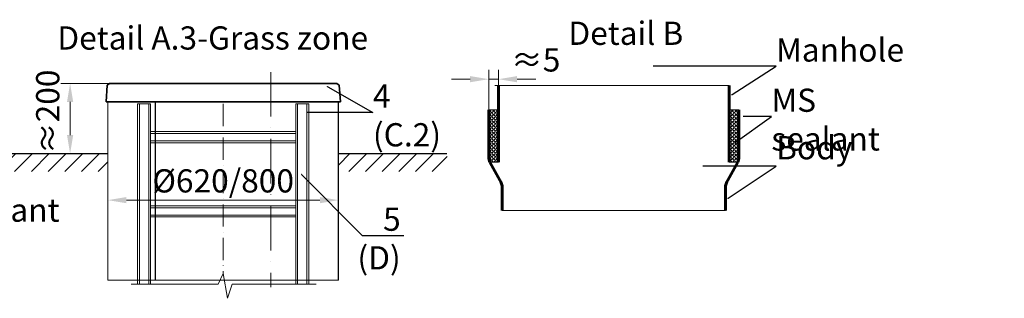
# Model space of a CAD drawing. Units: millimetres. Extents: x 90046 to 244112, y -34950 to 3335.
# Drawn here: x 96935 to 99581, y 2519 to 3270 of the extents above; entities that cross this region are included whole.
import ezdxf
from ezdxf import colors
from ezdxf.entities.mleader import LeaderData, LeaderLine
from ezdxf.math import Vec2, Vec3

# ---------------------------------------------------------------- set-up
doc = ezdxf.new("R2010")
doc.units = ezdxf.units.MM
doc.linetypes.add('ACAD_ISO10W100', pattern=[18, 12, -3, 0, -3])
doc.layers.add('Бозовая комплектация', color=7, linetype='Continuous')
doc.layers.add('Т-РАМКА-ШТАМП', color=7, linetype='Continuous')
doc.styles.add('ГОСТ', font='isocpeur.ttf', dxfattribs={"width": 0.95, "oblique": 15})
doc.linetypes.add('зигзаг', pattern='A,0.00254,-5.08,[131,ltypeshp.shx,S=5.08,R=0,X=-5.08,Y=0],-10.16,[131,ltypeshp.shx,S=5.08,R=180,X=5.08,Y=0],-5.08', length=20.32254)
doc.dimstyles.new('ГОСТ', dxfattribs={"dimtxt": 2.5, "dimasz": 2, "dimexe": 1, "dimexo": 0, "dimgap": 0.5, "dimtad": 1, "dimdec": 0, "dimtxsty": 'ГОСТ', "dimcen": -2.5, "dimclrd": 7, "dimclre": 7, "dimclrt": 7, "dimadec": 0, "dimazin": 0, "dimtfac": 1, "dimtdec": 0, "dimtmove": 1, "dimatfit": 3, "dimldrblk": 'DOT', "dimfxl": 1, "dimtfill": 1, "dimlwd": 15, "dimlwe": 15, "dimarcsym": 1})

# ---------------------------------------------------------------- blocks, each defined once
blk = doc.blocks.new('_Dot')
at = {"color": 0, "linetype": 'ByBlock', "lineweight": -2}
blk.add_line((-0.5, 0), (-1, 0), dxfattribs=at)
at = {"color": 0, "linetype": 'ByBlock', "const_width": 0.5}
blk.add_lwpolyline([(-0.25, 0, 1), (0.25, 0, 1)], format="xyb", close=True, dxfattribs=at)
blk = doc.blocks.new('*D343')
at = {"color": 7, "linetype": 'Continuous', "lineweight": 15}
for p, q in [((97171.6, 2708.1), (97171.6, 2808.7)), ((97791.6, 2735.2), (97791.6, 2808.7)), ((97221.6, 2783.7), (97741.6, 2783.7))]:
    blk.add_line(p, q, dxfattribs=at)
at = {"color": 7, "linetype": 'Continuous', "lineweight": 30}
for points in [[(97221.6, 2792.1), (97221.6, 2775.4), (97171.6, 2783.7)], [(97741.6, 2792.1), (97741.6, 2775.4), (97791.6, 2783.7)]]:
    blk.add_solid(points, dxfattribs=at)
at = {"layer": 'Defpoints', "color": 0, "linetype": 'Continuous', "lineweight": 30}
for p in [(97791.6, 2783.7), (97791.6, 2735.2), (97171.6, 2708.1)]:
    blk.add_point(p, dxfattribs=at)
at = {"color": 7, "linetype": 'Continuous', "lineweight": 15, "insert": (97481.6, 2827.5), "char_height": 62.5, "attachment_point": 5, "style": 'ГОСТ', "bg_fill": 3, "box_fill_scale": 1.1, "bg_fill_color": 256, "bg_fill_true_color": 13158600, "bg_fill_transparency": 0}
blk.add_mtext('%%C620/800', dxfattribs=at)
blk = doc.blocks.new('*D348')
at = {"color": 7, "linetype": 'Continuous', "lineweight": 15}
for p, q in [((97213.6, 3098.2), (97045.1, 3098.2)), ((97070.1, 3048.2), (97070.1, 2959.1)), ((97129, 2909.1), (97045.1, 2909.1))]:
    blk.add_line(p, q, dxfattribs=at)
at = {"color": 7, "linetype": 'Continuous', "lineweight": 30}
for points in [[(97061.7, 3048.2), (97078.4, 3048.2), (97070.1, 3098.2)], [(97061.7, 2959.1), (97078.4, 2959.1), (97070.1, 2909.1)]]:
    blk.add_solid(points, dxfattribs=at)
at = {"layer": 'Defpoints', "color": 0, "linetype": 'Continuous', "lineweight": 30}
for p in [(97213.6, 3098.2), (97070.1, 2909.1), (97129, 2909.1)]:
    blk.add_point(p, dxfattribs=at)
at = {"color": 7, "linetype": 'Continuous', "lineweight": 15, "insert": (97018, 3021.6), "char_height": 62.5, "attachment_point": 5, "rotation": 90, "style": 'ГОСТ', "bg_fill": 3, "box_fill_scale": 1.1, "bg_fill_color": 256, "bg_fill_true_color": 13158600, "bg_fill_transparency": 0}
blk.add_mtext('≈200', dxfattribs=at)
blk = doc.blocks.new('A$C3ed7f883')
at = {"color": 251, "linetype": 'Continuous', "lineweight": 20, "true_color": 0x636466}
for p, q in [((17.8, 38.3), (17.8, 523.4)), ((17.8, 523.4), (22.8, 523.4)), ((47.8, 523.4), (22.8, 523.4)), ((22.8, 523.4), (22.8, 38.3)), ((47.8, 38.3), (47.8, 523.4)), ((47.8, 523.4), (52.8, 523.4)), ((52.8, 523.4), (52.8, 328.4)), ((442.8, 328.4), (442.8, 523.4)), ((442.8, 523.4), (447.8, 523.4)), ((447.8, 523.4), (447.8, 38.3)), ((472.8, 523.4), (447.8, 523.4)), ((472.8, 38.3), (472.8, 523.4)), ((472.8, 523.4), (477.8, 523.4)), ((477.8, 523.4), (477.8, 38.3)), ((52.8, 449.1), (442.8, 449.1)), ((442.8, 444.1), (52.8, 444.1)), ((52.8, 429.1), (52.8, 409.1)), ((52.8, 424.1), (442.8, 424.1)), ((442.8, 409.1), (442.8, 429.1)), ((442.8, 419.1), (52.8, 419.1)), ((52.8, 409.1), (52.8, 129.1)), ((442.8, 129.1), (442.8, 409.1)), ((52.8, 249.1), (442.8, 249.1)), ((442.8, 244.1), (52.8, 244.1)), ((52.8, 224.1), (442.8, 224.1)), ((442.8, 219.1), (52.8, 219.1)), ((52.8, 149.1), (52.8, 129.1)), ((442.8, 129.1), (442.8, 149.1)), ((52.8, 129.1), (52.8, 38.3)), ((442.8, 38.3), (442.8, 129.1)), ((52.8, 38.3), (52.8, 44.1))]:
    blk.add_line(p, q, dxfattribs=at)
at = {"color": 251, "linetype": 'ACAD_ISO10W100', "lineweight": 20, "ltscale": 5, "true_color": 0x636466}
blk.add_line((247.8, 523.4), (247.8, 67.1), dxfattribs=at)
at = {"color": 251, "lineweight": 20, "ltscale": 50, "true_color": 0x636466}
blk.add_lwpolyline([(0, 38.3), (234.5, 38.3), (247.8, 67.1), (259.5, 0), (272.2, 38.3), (498.1, 38.3)], dxfattribs=at)
blk = doc.blocks.new('Кришка склопластикова')
at = {"color": 251, "linetype": 'Continuous', "lineweight": 35, "true_color": 0x636466}
for p, q in [((-315, 0), (-311.5, 44.6)), ((-305.8, 49.6), (-311.5, 44.6)), ((-305.8, 49.6), (305.8, 49.6)), ((305.8, 49.6), (311.5, 44.6)), ((315, 0), (311.5, 44.6)), ((-315, 0), (315, 0))]:
    blk.add_line(p, q, dxfattribs=at)
at = {"color": 7, "lineweight": 30, "ltscale": 50, "style": 'ГОСТ', "oblique": 15, "width": 0.95, "flags": 1}
blk.add_attdef('EN', (113, 81.5), '', height=50, dxfattribs=at)
blk = doc.blocks.new('*D320')
at = {"color": 7, "linetype": 'Continuous', "lineweight": 15}
for p, q in [((98195.4, 3027), (98195.4, 3134.4)), ((98221.6, 3027), (98221.6, 3134.4)), ((98145.4, 3109.4), (98095.4, 3109.4)), ((98195.4, 3109.4), (98221.6, 3109.4)), ((98271.6, 3109.4), (98321.6, 3109.4))]:
    blk.add_line(p, q, dxfattribs=at)
at = {"color": 7, "linetype": 'Continuous', "lineweight": 30}
blk.add_solid([(98145.4, 3117.8), (98145.4, 3101.1), (98195.4, 3109.4)], dxfattribs=at)
at = {"layer": 'Defpoints', "color": 0, "linetype": 'Continuous', "lineweight": 30}
for p in [(98221.6, 3109.4), (98195.4, 3027), (98221.6, 3027)]:
    blk.add_point(p, dxfattribs=at)
at = {"color": 7, "linetype": 'Continuous', "lineweight": 15, "insert": (98321.6, 3153.2), "char_height": 62.5, "attachment_point": 5, "style": 'ГОСТ', "bg_fill": 3, "box_fill_scale": 1.1, "bg_fill_color": 256, "bg_fill_true_color": 13158600, "bg_fill_transparency": 0}
blk.add_mtext('≈5', dxfattribs=at)
at = {"color": 7, "linetype": 'Continuous', "lineweight": 30}
blk.add_solid([(98271.6, 3117.8), (98271.6, 3101.1), (98221.6, 3109.4)], dxfattribs=at)

msp = doc.modelspace()

# ---------------------------------------------------------------- hatches: boundary and pattern name
at = {"linetype": 'зигзаг', "lineweight": 15, "ltscale": 20, "true_color": 0xa953a0}
h = msp.add_hatch(dxfattribs=at)
h.set_pattern_fill('ANGLE', color=215, angle=45)
h.set_pattern_definition([(45, (3648.4405, 3561.984), (-4.93914087, 4.93914087), [5.08, -1.905]), (135, (3648.4405, 3561.984), (-4.93914087, -4.93914087), [5.08, -1.905])])
h.paths.add_polyline_path([(98867.7, 3027), (98841.6, 3027), (98841.6, 2885.7), (98864.7, 2885.7), (98867.7, 2899.9)])
at = {"layer": 'Бозовая комплектация', "lineweight": 15, "ltscale": 20, "true_color": 0x636466}
h = msp.add_hatch(dxfattribs=at)
h.set_pattern_fill('ANSI31', color=251, scale=10)
h.set_pattern_definition([(45, (11978.13, 4218.22), (-22.45064, 22.45064), [])])
h.paths.add_polyline_path([(97171.6, 2860.8), (97171.6, 2909.1), (96891, 2909.1), (96891, 2860.8)])
h.paths.add_polyline_path([(98084, 2860.8), (98084, 2909.1), (97791.6, 2909.1), (97791.6, 2860.8), (97839.5, 2860.8)])

# ---------------------------------------------------------------- linework, layer by layer
at = {"color": 7, "linetype": 'ACAD_ISO10W100', "lineweight": 15, "ltscale": 10}
msp.add_line((97609.8, 3128.6), (97609.8, 2549.1), dxfattribs=at)
at = {"color": 7, "linetype": 'Continuous', "lineweight": 30}
for p, q in [((97299.8, 2568.2), (97299.8, 3048.6)), ((97791.6, 2568.2), (97791.6, 3048.6)), ((97791.6, 2848.6), (97791.6, 2973.6))]:
    msp.add_line(p, q, dxfattribs=at)
at = {"color": 251, "linetype": 'Continuous', "lineweight": 13, "true_color": 0x636466}
msp.add_line((98841.6, 3027), (98867.7, 3027), dxfattribs=at)
msp.add_line((98841.6, 3027), (98867.7, 3027), dxfattribs=at)
at = {"color": 251, "linetype": 'Continuous', "lineweight": 30, "ltscale": 20, "true_color": 0x636466}
for p, q in [((96891, 2909.1), (97171.6, 2909.1)), ((97791.6, 2909.1), (98083, 2909.1))]:
    msp.add_line(p, q, dxfattribs=at)
at = {"color": 251, "lineweight": 15, "ltscale": 20, "true_color": 0x636466}
msp.add_line((98231.6, 2755.4), (98831.6, 2755.4), dxfattribs=at)
at = {"color": 250, "linetype": 'Continuous', "lineweight": 15, "ltscale": 20}
msp.add_lwpolyline([(97171.6, 3048.6), (97791.6, 3048.6), (97791.6, 2568.2), (97171.6, 2568.2)], close=True, dxfattribs=at)
at = {"color": 219, "lineweight": 15, "ltscale": 20, "true_color": 0x642165}
msp.add_lwpolyline([(98867.7, 3027), (98841.6, 3027), (98841.6, 2885.7), (98864.7, 2885.7), (98867.7, 2899.9)], close=True, dxfattribs=at)
at = {"layer": 'Т-РАМКА-ШТАМП', "color": 251, "lineweight": 60, "true_color": 0x636466}
for p, q in [((98841.6, 2885.7), (98841.6, 3092.5)), ((98867.7, 2899.9), (98867.7, 3027)), ((98198.5, 2885.7), (98225.1, 2837.4)), ((98864.7, 2885.7), (98838.1, 2837.4)), ((98231.6, 2755.4), (98231.6, 2817)), ((98831.6, 2755.4), (98831.6, 2817))]:
    msp.add_line(p, q, dxfattribs=at)
for centre, start, end in [((98230.4, 2899.9), 180, 204.0172), ((98832.7, 2899.9), 335.9828, 0), ((98196.6, 2817), 0, 35.5623), ((98866.6, 2817), 144.4377, 180)]:
    msp.add_arc(centre, 35, start, end, dxfattribs=at)

# ---------------------------------------------------------------- texts
at = {"color": 7, "linetype": 'Continuous', "lineweight": 15, "ltscale": 20, "char_height": 62.5, "attachment_point": 3, "style": 'ГОСТ'}
for s, insert, width in [('\\pxi-3,l5,qc,t5;Detail А.3-Grass zone', (97991.4, 3251.6), 1200.95), ('\\pxqc;Detail B', (98814.3, 3264.3), 500.916)]:
    msp.add_mtext(s, dxfattribs=dict(at, insert=insert, width=width))

# ---------------------------------------------------------------- leaders
at = {"color": 250, "linetype": 'Continuous', "lineweight": 15}
ml = msp.add_multileader_mtext('Standard', dxfattribs=at)
ml.set_content('С.1', color=7, style='ГОСТ')
ml.set_leader_properties()
ml.set_arrow_properties(name='DOT')
ml.build(insert=Vec2(0, 0))
ml.multileader.update_dxf_attribs({"text_left_attachment_type": 6, "text_right_attachment_type": 6, "dogleg_length": 0, "arrow_head_size": 2, "scale": 25})
ctx = ml.context
ctx.base_point, ctx.scale, ctx.char_height, ctx.arrow_head_size, ctx.landing_gap_size, ctx.plane_origin = Vec3(96758.1, 3187.2), 25, 62.5, 2, 0, Vec3(96649, 3226.2)
ctx.left_attachment, ctx.right_attachment = 6, 6
notes = []
notes.append((ctx, [(0, (1, 1, 0), (96758.1, 3187.2), (1, 0), 0, [(0, [(96590.4, 3092.3)], 0, [])])]))
ctx.mtext.insert, ctx.mtext.width, ctx.mtext.defined_height, ctx.mtext.flow_direction = Vec3(96758.1, 3262.2), 94.65, 72.5, 5
ml = msp.add_multileader_mtext('Standard', dxfattribs=at)
ml.set_content('С.1', color=7, style='ГОСТ')
ml.set_leader_properties()
ml.set_arrow_properties(name='DOT')
ml.build(insert=Vec2(0, 0))
ml.multileader.update_dxf_attribs({"text_left_attachment_type": 6, "text_right_attachment_type": 6, "dogleg_length": 0, "arrow_head_size": 2, "scale": 25})
ctx = ml.context
ctx.base_point, ctx.scale, ctx.char_height, ctx.arrow_head_size, ctx.landing_gap_size, ctx.plane_origin = Vec3(95375.4, 3154.3), 25, 62.5, 2, 0, Vec3(95306.4, 3226.2)
ctx.left_attachment, ctx.right_attachment = 6, 6
notes.append((ctx, [(0, (1, 1, 0), (95375.4, 3154.3), (1, 0), 0, [(0, [(95247.8, 3092.3)], 0, [])])]))
ctx.mtext.insert, ctx.mtext.width, ctx.mtext.defined_height, ctx.mtext.flow_direction = Vec3(95375.4, 3229.3), 167.588, 59.8, 5
ml = msp.add_multileader_mtext('Standard', dxfattribs=at)
ml.set_content('Manhole', color=7, style='ГОСТ')
ml.set_leader_properties()
ml.set_arrow_properties(name='DOT')
ml.build(insert=Vec2(0, 0))
ml.multileader.update_dxf_attribs({"text_left_attachment_type": 6, "text_right_attachment_type": 6, "dogleg_length": 0, "arrow_head_size": 2, "scale": 25})
ctx = ml.context
ctx.base_point, ctx.scale, ctx.char_height, ctx.arrow_head_size, ctx.landing_gap_size, ctx.plane_origin = Vec3(98967.8, 3144.3), 25, 62.5, 2, 0, Vec3(98804.4, 3147)
ctx.left_attachment, ctx.right_attachment = 6, 6
notes.append((ctx, [(0, (1, 1, 0), (98967.8, 3144.3), (1, 0), 0, [(0, [(98847.7, 3066.9)], 0, [])])]))
ctx.mtext.insert, ctx.mtext.width, ctx.mtext.defined_height, ctx.mtext.flow_direction = Vec3(98967.8, 3219.3), 511.652, 218.2, 5
ml = msp.add_multileader_mtext('Standard', dxfattribs=at)
ml.set_content('4\\P(С.2)', color=7, style='ГОСТ')
ml.set_leader_properties()
ml.set_arrow_properties(name='DOT')
ml.build(insert=Vec2(0, 0))
ml.multileader.update_dxf_attribs({"text_left_attachment_type": 6, "text_right_attachment_type": 6, "dogleg_length": 0, "arrow_head_size": 2, "scale": 25})
ctx = ml.context
ctx.base_point, ctx.scale, ctx.char_height, ctx.arrow_head_size, ctx.landing_gap_size, ctx.plane_origin = Vec3(97884.1, 3020.1), 25, 62.5, 2, 0, Vec3(97819.3, 3271.7)
ctx.left_attachment, ctx.right_attachment = 6, 6
notes.append((ctx, [(0, (1, 1, 0), (97884.1, 3020.1), (1, 0), 0, [(0, [(97760.7, 3090)], 0, [])])]))
ctx.mtext.insert, ctx.mtext.width, ctx.mtext.flow_direction = Vec3(97884.1, 3095.1), 257.009, 5
ml = msp.add_multileader_mtext('Standard', dxfattribs=at)
ml.set_content('MS sealant', color=7, style='ГОСТ')
ml.set_leader_properties()
ml.set_arrow_properties(name='DOT')
ml.build(insert=Vec2(0, 0))
ml.multileader.update_dxf_attribs({"text_left_attachment_type": 6, "text_right_attachment_type": 6, "dogleg_length": 0, "arrow_head_size": 2, "scale": 25})
ctx = ml.context
ctx.base_point, ctx.scale, ctx.char_height, ctx.arrow_head_size, ctx.landing_gap_size, ctx.plane_origin = Vec3(98955.2, 3009), 25, 62.5, 2, 0, Vec3(98988.6, 3278.9)
ctx.left_attachment, ctx.right_attachment = 6, 6
notes.append((ctx, [(0, (1, 1, 0), (98955.2, 3009), (1, 0), 0, [(0, [(98856.5, 2937.7)], 0, [])])]))
ctx.mtext.insert, ctx.mtext.width, ctx.mtext.flow_direction = Vec3(98955.2, 3084), 3, 5
ml = msp.add_multileader_mtext('Standard', dxfattribs=at)
ml.set_content('С.3', color=7, style='ГОСТ')
ml.set_leader_properties()
ml.set_arrow_properties(name='DOT')
ml.build(insert=Vec2(0, 0))
ml.multileader.update_dxf_attribs({"text_left_attachment_type": 6, "text_right_attachment_type": 6, "dogleg_length": 0, "arrow_head_size": 2, "scale": 25})
ctx = ml.context
ctx.base_point, ctx.scale, ctx.char_height, ctx.arrow_head_size, ctx.landing_gap_size, ctx.plane_origin = Vec3(96676.9, 2844.9), 25, 62.5, 2, 0, Vec3(96649, 3180.6)
ctx.left_attachment, ctx.right_attachment = 6, 6
notes.append((ctx, [(0, (1, 1, 0), (96676.9, 2844.9), (1, 0), 0, [(0, [(96568.6, 2998.9)], 0, [])])]))
ctx.mtext.insert, ctx.mtext.width, ctx.mtext.defined_height, ctx.mtext.flow_direction = Vec3(96676.9, 2919.9), 92.179, 218.4, 5
ml = msp.add_multileader_mtext('Standard', dxfattribs=at)
ml.set_content('С.3', color=7, style='ГОСТ')
ml.set_leader_properties()
ml.set_arrow_properties(name='DOT')
ml.build(insert=Vec2(0, 0))
ml.multileader.update_dxf_attribs({"text_left_attachment_type": 6, "text_right_attachment_type": 6, "dogleg_length": 0, "arrow_head_size": 2, "scale": 25})
ctx = ml.context
ctx.base_point, ctx.scale, ctx.char_height, ctx.arrow_head_size, ctx.landing_gap_size, ctx.plane_origin = Vec3(95273.2, 2729.8), 25, 62.5, 2, 0, Vec3(95240.1, 3138)
ctx.left_attachment, ctx.right_attachment = 6, 6
notes.append((ctx, [(0, (1, 1, 0), (95273.2, 2729.8), (1, 0), 0, [(0, [(95224.3, 2956.3)], 0, [])])]))
ctx.mtext.insert, ctx.mtext.width, ctx.mtext.defined_height, ctx.mtext.flow_direction = Vec3(95273.2, 2804.8), 167.789, 218.4, 5
ml = msp.add_multileader_mtext('Standard', dxfattribs=at)
ml.set_content('Body', color=7, style='ГОСТ')
ml.set_leader_properties()
ml.set_arrow_properties(name='DOT')
ml.build(insert=Vec2(0, 0))
ml.multileader.update_dxf_attribs({"text_left_attachment_type": 6, "text_right_attachment_type": 6, "dogleg_length": 0, "arrow_head_size": 2, "scale": 25})
ctx = ml.context
ctx.base_point, ctx.scale, ctx.char_height, ctx.arrow_head_size, ctx.landing_gap_size, ctx.plane_origin = Vec3(98967.8, 2874.8), 25, 62.5, 2, 0, Vec3(98804.4, 2978.1)
ctx.left_attachment, ctx.right_attachment = 6, 6
notes.append((ctx, [(0, (1, 1, 0), (98967.8, 2874.8), (1, 0), 0, [(0, [(98837.7, 2788.3)], 0, [])])]))
ctx.mtext.insert, ctx.mtext.width, ctx.mtext.flow_direction = Vec3(98967.8, 2956.1), 249.085, 5
ml = msp.add_multileader_mtext('Standard', dxfattribs=at)
ml.set_content('MS sealant', color=7, style='ГОСТ')
ml.set_leader_properties()
ml.set_arrow_properties(name='DOT')
ml.build(insert=Vec2(0, 0))
ml.multileader.update_dxf_attribs({"text_left_attachment_type": 6, "text_right_attachment_type": 6, "dogleg_length": 0, "arrow_head_size": 2, "scale": 25})
ctx = ml.context
ctx.base_point, ctx.scale, ctx.char_height, ctx.arrow_head_size, ctx.landing_gap_size, ctx.plane_origin = Vec3(96611, 2713), 25, 62.5, 2, 0, Vec3(95692.5, 2912.5)
ctx.left_attachment, ctx.right_attachment = 6, 6
notes.append((ctx, [(0, (1, 1, 0), (96611, 2713), (1, 0), 0, [(0, [(96567.7, 2823.5)], 0, [])])]))
ctx.mtext.insert, ctx.mtext.defined_height, ctx.mtext.flow_direction = Vec3(96611, 2788), 66, 5
for ctx, leaders in notes:
    for number, flags, end, landing, length, lines in leaders:
        leader = LeaderData()
        leader.index, (leader.has_last_leader_line, leader.has_dogleg_vector, leader.attachment_direction) = number, flags
        leader.last_leader_point, leader.dogleg_vector, leader.dogleg_length = Vec3(end), Vec3(landing), length
        for number, points, colour, breaks in lines:
            line = LeaderLine()
            line.index, line.vertices, line.color, line.breaks = number, Vec3.list(points), colors.encode_raw_color(colour), breaks
            leader.lines.append(line)
        ctx.leaders.append(leader)

# ---------------------------------------------------------------- next in the draw order: dimensions: what is measured, and where the dimension line sits
at = {"color": 1, "linetype": 'Continuous', "lineweight": 15}
dim = msp.add_linear_dim(base=(98221.6, 3109.4), p1=(98195.4, 3027), p2=(98221.6, 3027), text='≈5', dimstyle='ГОСТ', dxfattribs=at)
dim.commit()
dim.dimension.update_dxf_attribs({"geometry": '*D320', "text_midpoint": (98321.6, 3109.4), "dimtype": 160})
dim = msp.add_linear_dim(base=(97070.1, 2909.1), p1=(97213.6, 3098.2), p2=(97129, 2909.1), angle=90, text='≈200', dimstyle='ГОСТ', dxfattribs=at)
dim.commit()
dim.dimension.update_dxf_attribs({"geometry": '*D348', "text_midpoint": (97061.7, 3021.6), "dimtype": 160})
dim = msp.add_linear_dim(base=(97791.6, 2783.7), p1=(97171.6, 2708.1), p2=(97791.6, 2735.2), text='%%C<>/800', dimstyle='ГОСТ', dxfattribs=at)
dim.commit()
dim.dimension.update_dxf_attribs({"geometry": '*D343', "text_midpoint": (97481.6, 2827.5)})

# ---------------------------------------------------------------- next in the draw order: hatches: boundary and pattern name
at = {"linetype": 'зигзаг', "lineweight": 15, "ltscale": 20, "true_color": 0xa953a0}
h = msp.add_hatch(dxfattribs=at)
h.set_pattern_fill('ANGLE', color=215, angle=45)
h.set_pattern_definition([(45, (3559.7944, 3561.984), (-4.93914087, 4.93914087), [5.08, -1.905]), (135, (3559.7944, 3561.984), (-4.93914087, -4.93914087), [5.08, -1.905])])
h.paths.add_polyline_path([(98195.4, 3027), (98221.6, 3027), (98221.6, 2885.7), (98198.5, 2885.7), (98195.4, 2899.9)])

# ---------------------------------------------------------------- next in the draw order: linework, layer by layer
at = {"color": 251, "lineweight": 15, "ltscale": 20, "true_color": 0x636466}
msp.add_line((98211.6, 3092.5), (98841.6, 3092.5), dxfattribs=at)
at = {"color": 251, "linetype": 'Continuous', "lineweight": 13, "true_color": 0x636466}
msp.add_line((98221.6, 3027), (98195.4, 3027), dxfattribs=at)
at = {"color": 219, "lineweight": 15, "ltscale": 20, "true_color": 0x642165}
msp.add_lwpolyline([(98195.4, 3027), (98221.6, 3027), (98221.6, 2885.7), (98198.5, 2885.7), (98195.4, 2899.9)], close=True, dxfattribs=at)
at = {"layer": 'Т-РАМКА-ШТАМП', "color": 251, "lineweight": 60, "true_color": 0x636466}
for p, q in [((98221.6, 2885.7), (98221.6, 3092.5)), ((98195.4, 2899.9), (98195.4, 3027))]:
    msp.add_line(p, q, dxfattribs=at)

# ---------------------------------------------------------------- next in the draw order: block references
at = {"color": 250, "lineweight": 15, "ltscale": 20}
for name, p in [('Кришка склопластикова', (97481.6, 3048.6)), ('A$C3ed7f883', (97233.8, 2519.3))]:
    msp.add_blockref(name, p, dxfattribs=at)

# ---------------------------------------------------------------- next in the draw order: leaders
at = {"color": 250, "linetype": 'Continuous', "lineweight": 15}
ml = msp.add_multileader_mtext('Standard', dxfattribs=at)
ml.set_content('5\\P(D)', color=7, style='ГОСТ')
ml.set_leader_properties()
ml.set_arrow_properties(name='DOT')
ml.build(insert=Vec2(0, 0))
ml.multileader.update_dxf_attribs({"text_left_attachment_type": 6, "text_right_attachment_type": 6, "dogleg_length": 0, "arrow_head_size": 2, "scale": 25})
ctx = ml.context
ctx.base_point, ctx.scale, ctx.char_height, ctx.arrow_head_size, ctx.landing_gap_size, ctx.plane_origin = Vec3(97855.4, 2688.7), 25, 62.5, 2, 0, Vec3(97852.3, 3051.5)
ctx.left_attachment, ctx.right_attachment, ctx.text_align_type = 6, 6, 2
notes = []
notes.append((ctx, [(0, (1, 1, 0), (97855.4, 2688.7), (1, 0), 0, [(0, [(97691.6, 2853.7)], 0, [])])]))
ctx.mtext.insert, ctx.mtext.width, ctx.mtext.defined_height, ctx.mtext.alignment, ctx.mtext.flow_direction = Vec3(97958.7, 2763.7), 116.808, 64, 3, 5
ml = msp.add_multileader_mtext('Standard', dxfattribs=at)
ml.set_content('MS sealant', color=7, style='ГОСТ')
ml.set_leader_properties()
ml.set_arrow_properties(name='DOT')
ml.build(insert=Vec2(0, 0))
ml.multileader.update_dxf_attribs({"text_left_attachment_type": 6, "text_right_attachment_type": 6, "dogleg_length": 0, "arrow_head_size": 2, "scale": 25})
ctx = ml.context
ctx.base_point, ctx.scale, ctx.char_height, ctx.arrow_head_size, ctx.landing_gap_size, ctx.plane_origin = Vec3(95268.6, 2607.8), 25, 62.5, 2, 0, Vec3(94341.9, 2921.5)
ctx.left_attachment, ctx.right_attachment = 6, 6
notes.append((ctx, [(0, (1, 1, 0), (95268.6, 2607.8), (1, 0), 0, [(0, [(95224.4, 2825.7)], 0, [])])]))
ctx.mtext.insert, ctx.mtext.width, ctx.mtext.defined_height, ctx.mtext.flow_direction = Vec3(95268.6, 2682.8), 530.532, 102.2, 5
for ctx, leaders in notes:
    for number, flags, end, landing, length, lines in leaders:
        leader = LeaderData()
        leader.index, (leader.has_last_leader_line, leader.has_dogleg_vector, leader.attachment_direction) = number, flags
        leader.last_leader_point, leader.dogleg_vector, leader.dogleg_length = Vec3(end), Vec3(landing), length
        for number, points, colour, breaks in lines:
            line = LeaderLine()
            line.index, line.vertices, line.color, line.breaks = number, Vec3.list(points), colors.encode_raw_color(colour), breaks
            leader.lines.append(line)
        ctx.leaders.append(leader)

doc.saveas('drawing.dxf')
